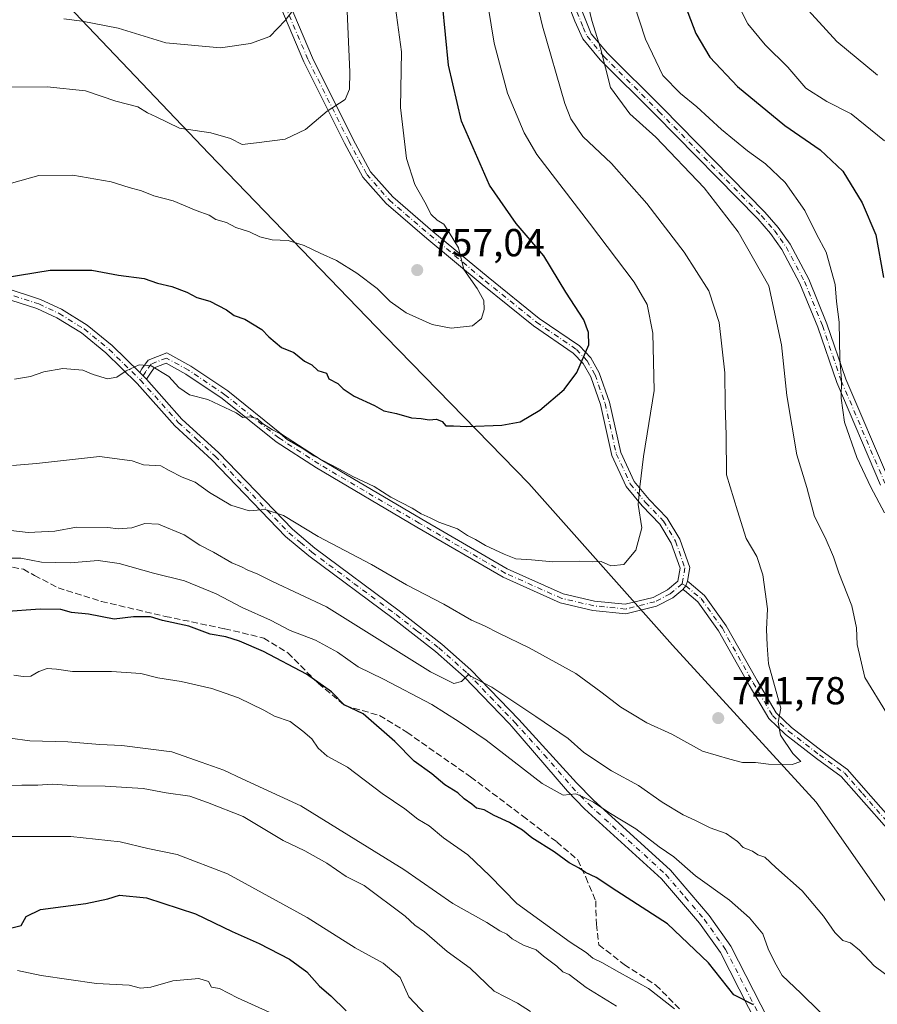
# Model space of a CAD drawing. Units: metres. Extents: x 631546 to 635008, y 4718113 to 4720492.
# Drawn here: x 632683 to 632903, y 4718494 to 4718746 of the extents above; entities that cross this region are included whole.
import ezdxf

# ---------------------------------------------------------------- set-up
doc = ezdxf.new("R2010")
doc.units = ezdxf.units.M
doc.header["$MEASUREMENT"] = 0
doc.linetypes.add('DGN Style 3', pattern=[2.307223458686699, 1.648016756204785, -0.6592067024819142])
doc.linetypes.add('DGN Style 4', pattern=[2.6384748266838614, 1.318413404963828, -0.6592067024819142, 0.001648016756204785, -0.6592067024819142])
for name, color, linetype, lineweight in [('Arbolado forestal CxS', 92, 'Continuous', 0), ('Camino Cxs', 7, 'Continuous', 0), ('Camino eje', 30, 'DGN Style 4', 13), ('Cultivos leñosos CxS', 92, 'Continuous', 0), ('Curva de nivel maestra', 30, 'Continuous', 30), ('Curva de nivel normal', 30, 'Continuous', 0), ('Punto de cota en terreno', 7, 'Continuous', 0), ('Rótulo de punto de cota en terreno', 7, 'Continuous', 0), ('Senda', 7, 'DGN Style 3', 0)]:
    doc.layers.add(name, color=color, linetype=linetype, lineweight=lineweight)
doc.styles.add('Style-Arial', font='txt')

# ---------------------------------------------------------------- blocks, each defined once
blk = doc.blocks.new('5PATER')
at = {"layer": 'Cultivos leñosos CxS', "linetype": 'Continuous', "lineweight": 0}
h = blk.add_hatch(color=51, dxfattribs=at)
edge = h.paths.add_edge_path()
edge.add_ellipse((0, 0), major_axis=(-0.1095731443231308, -0.1110710700762829), ratio=0.9994222409660322, start_angle=0, end_angle=360)
blk = doc.blocks.new('*U18')
at = {"layer": 'Camino Cxs', "color": 7, "linetype": 'Continuous', "lineweight": 0}
for points in [[(632822.1501000002, 4718760.860099999, 741.6423999999971), (632829.4501, 4718742.690099999, 739.4670000000042), (632833.5800999999, 4718737.690099999, 739.8162000000011), (632847.6501000002, 4718723.6601, 736.521200000003), (632873.9200999998, 4718696.9301, 735.1245000000055), (632877.3400999998, 4718693.030099999, 733.1134000000021), (632880.4200999998, 4718688.7401, 735.3389000000025), (632885.1801000005, 4718679.770099999, 737.178), (632889.8400999998, 4718668.360099999, 736.4667999999947), (632894.6700999998, 4718654.1801, 736.6321000000025), (632905.8201000001, 4718628.050100001, 732.2271000000038)], [(632903.5301000001, 4718627.0601, 732.6861999999965), (632892.3400999998, 4718653.290100001, 735.3592999999966), (632887.5000999998, 4718667.4901, 737.545100000003), (632882.9200999998, 4718678.710100001, 739.6849999999977), (632878.3000999996, 4718687.420100001, 737.3280999999988), (632875.3800999997, 4718691.4801, 735.0547999999981), (632872.0900999998, 4718695.2301, 735.8049000000028), (632845.8800999997, 4718721.9001, 736.9032000000007), (632831.7301000003, 4718736.0101, 740.1937000000034), (632827.3101000005, 4718741.360099999, 740.3561000000045), (632825.2500999998, 4718745.9301, 742.2682000000059), (632819.8501000004, 4718759.9001, 743.9619999999995)]]:
    blk.add_polyline3d(points, dxfattribs=at)

msp = doc.modelspace()

# ---------------------------------------------------------------- linework, layer by layer
at = {"layer": 'Arbolado forestal CxS', "color": 92, "linetype": 'Continuous', "lineweight": 0}
for points in [[(632686.7710999995, 4718758.975299999, 768.5139999999956), (632731.4084999999, 4718712.035499999, 758.9278999999952), (632776.6816999996, 4718665.112700001, 752.7700999999943), (632813.4128999999, 4718627.4637, 747.9554000000062), (632850.2533, 4718586.007900001, 742.4470000000001), (632887.0586999999, 4718545.819900001, 739.1598999999987), (632920.2518999996, 4718498.542099999, 735.8996999999946)], [(632920.2518999996, 4718498.542099999, 735.8996999999946), (632887.0586999999, 4718545.819900001, 739.1598999999987), (632850.2533, 4718586.007900001, 742.4470000000001), (632813.4128999999, 4718627.4637, 747.9554000000062), (632776.6816999996, 4718665.112700001, 752.7700999999943), (632731.4084999999, 4718712.035499999, 758.9278999999952), (632686.7710999995, 4718758.975299999, 768.5139999999956)], [(632686.7710999995, 4718758.975299999, 768.5139999999956), (632731.4084999999, 4718712.035499999, 758.9278999999952), (632776.6816999996, 4718665.112700001, 752.7700999999943), (632813.4128999999, 4718627.4637, 747.9554000000062), (632850.2533, 4718586.007900001, 742.4470000000001), (632887.0586999999, 4718545.819900001, 739.1598999999987), (632920.2518999996, 4718498.542099999, 735.8996999999946)]]:
    msp.add_polyline3d(points, dxfattribs=at)
at = {"layer": 'Camino Cxs', "color": 7, "linetype": 'Continuous', "lineweight": 0, "extrusion": (0.1930706573252589, -0.1980709840282677, 0.9609847067285027), "elevation": -811753.4827206851, "flags": 128}
msp.add_lwpolyline([(3746748.317188551, 2822934.585300846), (3746748.317188551, 2822937.164100971)], dxfattribs=at)
msp.add_lwpolyline([(3746748.317188551, 2822934.585300846), (3746748.317188551, 2822937.164100971)], dxfattribs=at)
at = {"layer": 'Camino Cxs', "color": 7, "linetype": 'Continuous', "lineweight": 0, "extrusion": (0.01226388835998753, -0.1303940035852313, 0.9913864034125688), "elevation": -606777.9927426849, "flags": 128}
msp.add_lwpolyline([(1071918.65621192, 4598750.164988075), (1071919.529862812, 4598751.024730501), (1071920.039543215, 4598752.143311895)], dxfattribs=at)
msp.add_lwpolyline([(1071918.65621192, 4598750.164988075), (1071919.529862812, 4598751.024730501), (1071920.039543215, 4598752.143311895)], dxfattribs=at)
at = {"layer": 'Camino Cxs', "color": 7, "linetype": 'Continuous', "lineweight": 0}
for points in [[(632903.5301000001, 4718627.0601, 732.6861999999965), (632892.3400999998, 4718653.290100001, 735.3592999999966), (632887.5000999998, 4718667.4901, 737.545100000003), (632882.9200999998, 4718678.710100001, 739.6849999999977), (632878.3000999996, 4718687.420100001, 737.3280999999988), (632875.3800999997, 4718691.4801, 735.0547999999981), (632872.0900999998, 4718695.2301, 735.8049000000028), (632845.8800999997, 4718721.9001, 736.9032000000007), (632831.7301000003, 4718736.0101, 740.1937000000034), (632827.3101000005, 4718741.360099999, 740.3561000000045), (632825.2500999998, 4718745.9301, 742.2682000000059), (632819.8501000004, 4718759.9001, 743.9619999999995)], [(632822.1501000002, 4718760.860099999, 741.6423999999971), (632829.4501, 4718742.690099999, 739.4670000000042), (632833.5800999999, 4718737.690099999, 739.8162000000011), (632847.6501000002, 4718723.6601, 736.521200000003), (632873.9200999998, 4718696.9301, 735.1245000000055), (632877.3400999998, 4718693.030099999, 733.1134000000021), (632880.4200999998, 4718688.7401, 735.3389000000025), (632885.1801000005, 4718679.770099999, 737.178), (632889.8400999998, 4718668.360099999, 736.4667999999947), (632894.6700999998, 4718654.1801, 736.6321000000025), (632905.8201000001, 4718628.050100001, 732.2271000000038)], [(632751.9763000002, 4718750.560699999, 768.5482000000048), (632757.9807000002, 4718736.4935, 765.8785999999964), (632768.3592999997, 4718715.736099999, 761.0942000000068), (632772.8916999997, 4718707.342900001, 760.7259999999952), (632778.5438999999, 4718700.8595, 760.982999999993), (632788.8739, 4718692.053500001, 758.8959999999935), (632803.0163000004, 4718680.296499999, 757.4189999999944), (632816.1045000004, 4718669.758099999, 755.3070000000008), (632826.4058999997, 4718662.718900001, 753.6475999999967), (632829.3213000001, 4718659.621099999, 753.5295999999945), (632831.4933000002, 4718655.8203, 753.0032999999967), (632834.1107000001, 4718648.317100001, 751.7140000000073), (632836.9967, 4718635.415100001, 750.6143000000012), (632840.4589000001, 4718627.9959, 749.3138999999939), (632844.2550999997, 4718623.374500001, 748.9783000000026), (632848.9215000002, 4718618.535300001, 749.5869999999995), (632852.1246999997, 4718613.1965, 747.7203000000009), (632854.6545000002, 4718605.968499999, 745.6567000000068), (632854.0588999996, 4718602.395300001, 744.6272999999928), (632853.6552999998, 4718601.2435, 744.4808000000049), (632852.8652999997, 4718600.313100001, 744.3681999999973), (632850.3375000004, 4718598.206900001, 744.8165000000009), (632846.1747000003, 4718596.0349, 746.689400000003), (632838.3277000004, 4718594.073100001, 748.0414000000019), (632829.8585000001, 4718594.9553, 747.5871000000043), (632821.4867000004, 4718596.8739, 746.9253000000026), (632806.8249000004, 4718603.428500001, 748.1502999999939), (632784.7660999997, 4718616.253500001, 747.450800000006), (632758.9879000002, 4718631.447100001, 747.9406000000017), (632748.6829000004, 4718638.145500001, 749.3993999999948), (632734.8613, 4718649.2369, 750.2084999999935), (632725.5692999996, 4718655.4879, 748.8549999999959), (632720.4813000001, 4718658.2631, 746.8901000000043), (632717.4062999999, 4718657.059900001, 745.4061999999976), (632716.2774999999, 4718655.5077, 745.3377000000038), (632715.4493000006, 4718654.1457, 745.2767000000022), (632713.7194999997, 4718655.920299999, 745.9900000000052), (632714.2783000004, 4718656.839299999, 746.0197000000044), (632715.8783, 4718659.039100001, 747.7351000000053), (632720.6485000001, 4718660.9057, 750.030899999998), (632726.8164999997, 4718657.5415, 749.8439999999973), (632736.2845000002, 4718651.171900001, 750.9456000000064), (632750.0915000001, 4718640.092300001, 749.9070999999968), (632760.2518999996, 4718633.488100001, 748.5947000000016), (632785.9787, 4718618.3247, 747.9257000000072), (632807.9209000003, 4718605.567500001, 749.2324999999983), (632822.2516999999, 4718599.160700001, 748.1867000000058), (632830.2522999998, 4718597.327299999, 746.567599999995), (632838.1557, 4718596.504100001, 747.3053999999976), (632845.3167000003, 4718598.294299999, 747.5446999999986), (632848.9989, 4718600.215500001, 747.2595000000001), (632851.6277000001, 4718602.406099999, 746.0240000000049), (632852.1860999997, 4718605.756300001, 745.8683000000019), (632849.9404999996, 4718612.1721, 749.067599999995), (632847.0040999996, 4718617.066099999, 749.3603000000003), (632842.4611000001, 4718621.7773, 747.672000000006), (632838.4121000003, 4718626.706499999, 748.2357000000048), (632834.7115000002, 4718634.636499999, 751.7146999999969), (632831.7988999998, 4718647.6577, 751.8764999999986), (632829.2999, 4718654.8213, 754.0844999999972), (632827.3787000002, 4718658.183499999, 752.7764000000025), (632824.8367, 4718660.884299999, 754.1364000000032), (632814.6725000005, 4718667.829700001, 755.2442000000011), (632801.4965000004, 4718678.439099999, 756.9161000000023), (632787.3283000002, 4718690.217499999, 759.4760999999999), (632776.8517000005, 4718699.1483, 761.7486000000063), (632770.9068999998, 4718705.967300001, 761.7167999999947), (632766.2297, 4718714.628900001, 761.8160999999964), (632755.8016999997, 4718735.4847, 766.4863000000041), (632749.8679000001, 4718749.3869, 770.0561000000016)], [(632713.7194999997, 4718655.920299999, 745.9900000000052), (632714.2783000004, 4718656.839299999, 746.0197000000044), (632715.8783, 4718659.039100001, 747.7351000000053), (632720.6485000001, 4718660.9057, 750.030899999998), (632726.8164999997, 4718657.5415, 749.8439999999973), (632736.2845000002, 4718651.171900001, 750.9456000000064), (632750.0915000001, 4718640.092300001, 749.9070999999968), (632760.2518999996, 4718633.488100001, 748.5947000000016), (632785.9787, 4718618.3247, 747.9257000000072), (632807.9209000003, 4718605.567500001, 749.2324999999983), (632822.2516999999, 4718599.160700001, 748.1867000000058), (632830.2522999998, 4718597.327299999, 746.567599999995), (632838.1557, 4718596.504100001, 747.3053999999976), (632845.3167000003, 4718598.294299999, 747.5446999999986), (632848.9989, 4718600.215500001, 747.2595000000001), (632851.6277000001, 4718602.406099999, 746.0240000000049), (632852.1860999997, 4718605.756300001, 745.8683000000019), (632849.9404999996, 4718612.1721, 749.067599999995), (632847.0040999996, 4718617.066099999, 749.3603000000003), (632842.4611000001, 4718621.7773, 747.672000000006), (632838.4121000003, 4718626.706499999, 748.2357000000048), (632834.7115000002, 4718634.636499999, 751.7146999999969), (632831.7988999998, 4718647.6577, 751.8764999999986), (632829.2999, 4718654.8213, 754.0844999999972), (632827.3787000002, 4718658.183499999, 752.7764000000025), (632824.8367, 4718660.884299999, 754.1364000000032), (632814.6725000005, 4718667.829700001, 755.2442000000011), (632801.4965000004, 4718678.439099999, 756.9161000000023), (632787.3283000002, 4718690.217499999, 759.4760999999999), (632776.8517000005, 4718699.1483, 761.7486000000063), (632770.9068999998, 4718705.967300001, 761.7167999999947), (632766.2297, 4718714.628900001, 761.8160999999964), (632755.8016999997, 4718735.4847, 766.4863000000041), (632749.8679000001, 4718749.3869, 770.0561000000016)], [(632751.9763000002, 4718750.560699999, 768.5482000000048), (632757.9807000002, 4718736.4935, 765.8785999999964), (632768.3592999997, 4718715.736099999, 761.0942000000068), (632772.8916999997, 4718707.342900001, 760.7259999999952), (632778.5438999999, 4718700.8595, 760.982999999993), (632788.8739, 4718692.053500001, 758.8959999999935), (632803.0163000004, 4718680.296499999, 757.4189999999944), (632816.1045000004, 4718669.758099999, 755.3070000000008), (632826.4058999997, 4718662.718900001, 753.6475999999967), (632829.3213000001, 4718659.621099999, 753.5295999999945), (632831.4933000002, 4718655.8203, 753.0032999999967), (632834.1107000001, 4718648.317100001, 751.7140000000073), (632836.9967, 4718635.415100001, 750.6143000000012), (632840.4589000001, 4718627.9959, 749.3138999999939), (632844.2550999997, 4718623.374500001, 748.9783000000026), (632848.9215000002, 4718618.535300001, 749.5869999999995), (632852.1246999997, 4718613.1965, 747.7203000000009), (632854.6545000002, 4718605.968499999, 745.6567000000068), (632854.0588999996, 4718602.395300001, 744.6272999999928)], [(632517.8901000004, 4718718.040100001, 763.2651000000043), (632533.1201, 4718716.770099999, 764.5142999999953), (632535.5900999998, 4718716.390100001, 764.8377999999939), (632540.3901000004, 4718715.020099999, 765.5029000000069), (632544.8601000002, 4718713.120100001, 768.0757000000012), (632567.1300999997, 4718701.920100001, 763.3022000000057), (632577.2901, 4718697.440099999, 759.806500000006), (632588.9501, 4718693.370100001, 762.1349999999949), (632594.9401000004, 4718691.710100001, 764.5604000000022), (632603.9200999998, 4718689.440099999, 763.6094000000013), (632622.4801000003, 4718685.190099999, 758.6196000000054), (632631.0201000003, 4718684.020099999, 756.3861999999937), (632652.3101000005, 4718682.090100001, 758.6031999999979), (632669.3400999998, 4718679.8301, 754.819399999993), (632679.2301000003, 4718677.5601, 755.6006000000052), (632688.2901, 4718674.630100001, 754.679099999994), (632693.6700999998, 4718672.110099999, 755.2792000000045), (632700.2200999996, 4718668.0601, 752.921100000007), (632706.6801000005, 4718662.770099999, 748.7571999999927), (632713.7194999997, 4718655.920299999, 745.9900000000052)], [(632679.2301000003, 4718677.5601, 755.6006000000052), (632688.2901, 4718674.630100001, 754.679099999994), (632693.6700999998, 4718672.110099999, 755.2792000000045), (632700.2200999996, 4718668.0601, 752.921100000007), (632706.6801000005, 4718662.770099999, 748.7571999999927), (632713.7194999997, 4718655.920299999, 745.9900000000052), (632715.4493000006, 4718654.1457, 745.2767000000022), (632724.5000999998, 4718643.9801, 746.4266000000061), (632733.9700999996, 4718635.340100001, 747.0939000000071), (632752.8300999999, 4718615.7401, 741.6199000000051), (632758.6001000004, 4718610.850099999, 743.366399999999), (632780.1700999998, 4718594.870100001, 740.0699000000022), (632791.1401000004, 4718586.3301, 740.5865000000049), (632798.5800999999, 4718579.7501, 738.703999999998), (632810.9001000002, 4718566.970100001, 736.2312999999995), (632825.6601, 4718550.780099999, 731.9689000000071), (632829.8800999997, 4718546.390100001, 731.4612999999954), (632849.7001, 4718528.360099999, 735.1474000000018), (632859.6201, 4718516.790100001, 733.1273999999976), (632865.2001, 4718508.9301, 732.3974000000018), (632874.8800999997, 4718490.0601, 727.2140000000073)], [(632872.1401000004, 4718488.550100001, 726.2026000000043), (632862.5201000003, 4718507.300100001, 728.3445999999968), (632857.1501000002, 4718514.860099999, 730.1159000000043), (632847.4501, 4718526.1801, 731.9263999999966), (632827.7001, 4718544.1501, 731.4989999999963), (632823.3800999997, 4718548.630100001, 732.4238999999943), (632809.0500999996, 4718565.190099999, 734.5638999999939), (632808.4700999996, 4718565.880100001, 734.4725000000036), (632796.8501000004, 4718577.940099999, 735.8991999999998), (632789.5401, 4718584.4001, 737.866399999999), (632778.6501000002, 4718592.870100001, 738.1901999999974), (632757.0401, 4718608.890100001, 740.9565000000002), (632751.1101000002, 4718613.9101, 740.4955999999949), (632732.2200999996, 4718633.540100001, 744.4103999999934), (632722.7200999996, 4718642.220100001, 744.2424000000028), (632713.0301000001, 4718653.100099999, 745.7176000000036), (632705.0100999996, 4718660.9001, 747.4802000000054), (632698.7600999996, 4718666.020099999, 750.560500000007), (632692.4801000003, 4718669.9001, 753.7814000000071), (632687.3701, 4718672.290100001, 751.7838000000047), (632678.5601000005, 4718675.140100001, 754.6070999999939)], [(632872.1401000004, 4718488.550100001, 726.2026000000043), (632862.5201000003, 4718507.300100001, 728.3445999999968), (632857.1501000002, 4718514.860099999, 730.1159000000043), (632847.4501, 4718526.1801, 731.9263999999966), (632827.7001, 4718544.1501, 731.4989999999963), (632823.3800999997, 4718548.630100001, 732.4238999999943), (632809.0500999996, 4718565.190099999, 734.5638999999939), (632808.4700999996, 4718565.880100001, 734.4725000000036), (632796.8501000004, 4718577.940099999, 735.8991999999998), (632789.5401, 4718584.4001, 737.866399999999), (632778.6501000002, 4718592.870100001, 738.1901999999974), (632757.0401, 4718608.890100001, 740.9565000000002), (632751.1101000002, 4718613.9101, 740.4955999999949), (632732.2200999996, 4718633.540100001, 744.4103999999934), (632722.7200999996, 4718642.220100001, 744.2424000000028), (632713.0301000001, 4718653.100099999, 745.7176000000036), (632705.0100999996, 4718660.9001, 747.4802000000054), (632698.7600999996, 4718666.020099999, 750.560500000007), (632692.4801000003, 4718669.9001, 753.7814000000071), (632687.3701, 4718672.290100001, 751.7838000000047), (632678.5601000005, 4718675.140100001, 754.6070999999939)], [(632852.8652999997, 4718600.313100001, 744.3681999999973), (632850.3375000004, 4718598.206900001, 744.8165000000009), (632846.1747000003, 4718596.0349, 746.689400000003), (632838.3277000004, 4718594.073100001, 748.0414000000019), (632829.8585000001, 4718594.9553, 747.5871000000043), (632821.4867000004, 4718596.8739, 746.9253000000026), (632806.8249000004, 4718603.428500001, 748.1502999999939), (632784.7660999997, 4718616.253500001, 747.450800000006), (632758.9879000002, 4718631.447100001, 747.9406000000017), (632748.6829000004, 4718638.145500001, 749.3993999999948), (632734.8613, 4718649.2369, 750.2084999999935), (632725.5692999996, 4718655.4879, 748.8549999999959), (632720.4813000001, 4718658.2631, 746.8901000000043), (632717.4062999999, 4718657.059900001, 745.4061999999976), (632716.2774999999, 4718655.5077, 745.3377000000038), (632715.4493000006, 4718654.1457, 745.2767000000022)], [(632715.4493000006, 4718654.1457, 745.2767000000022), (632724.5000999998, 4718643.9801, 746.4266000000061), (632733.9700999996, 4718635.340100001, 747.0939000000071), (632752.8300999999, 4718615.7401, 741.6199000000051), (632758.6001000004, 4718610.850099999, 743.366399999999), (632780.1700999998, 4718594.870100001, 740.0699000000022), (632791.1401000004, 4718586.3301, 740.5865000000049), (632798.5800999999, 4718579.7501, 738.703999999998), (632810.9001000002, 4718566.970100001, 736.2312999999995), (632825.6601, 4718550.780099999, 731.9689000000071), (632829.8800999997, 4718546.390100001, 731.4612999999954), (632849.7001, 4718528.360099999, 735.1474000000018), (632859.6201, 4718516.790100001, 733.1273999999976), (632865.2001, 4718508.9301, 732.3974000000018), (632874.8800999997, 4718490.0601, 727.2140000000073)], [(632906.4634999996, 4718537.667099999, 743.2820000000065), (632898.0277000006, 4718547.2611, 742.4133000000003), (632893.5062999995, 4718552.428300001, 742.2103000000062), (632887.1788999997, 4718556.971100001, 743.1784999999945), (632879.2059000004, 4718563.116900001, 743.100900000005), (632874.9221000001, 4718567.2293, 745.3024000000005), (632869.8920999998, 4718575.780300001, 747.5176000000066), (632862.0135000005, 4718589.732100001, 745.8102000000072), (632856.7024999997, 4718597.135299999, 744.2477999999975), (632853.3561000006, 4718600.0317, 744.2633999999962), (632852.8652999997, 4718600.313100001, 744.3681999999973), (632853.6552999998, 4718601.2435, 744.4808000000049), (632854.0588999996, 4718602.395300001, 744.6272999999928), (632854.5497000003, 4718602.1139, 744.4857000000048), (632858.4807000002, 4718598.7739, 744.3016999999965), (632864.0393000003, 4718591.0253, 746.5927999999985), (632871.9715, 4718576.978900001, 747.4915000000037), (632876.8230999997, 4718568.7313, 744.857600000003), (632880.7741, 4718564.938300001, 743.9602000000014), (632888.6117000004, 4718558.8969, 743.3472000000039), (632895.1305000001, 4718554.216700001, 743.3021000000008), (632899.8318999996, 4718548.843699999, 743.448000000004), (632908.1947, 4718539.332900001, 742.9277000000002)], [(632956.0724999999, 4718502.9417, 737.181500000006), (632951.9889000002, 4718499.965299999, 737.0494000000036), (632948.8806999996, 4718497.893100001, 736.7139000000025), (632945.9807000002, 4718496.8573, 737.460500000001), (632942.0255000005, 4718498.6371, 738.5290999999997), (632932.7515000004, 4718508.5855, 743.1916999999958), (632925.0078999996, 4718519.294700001, 743.6582000000053), (632919.6481, 4718525.141899999, 742.7688999999956), (632906.4634999996, 4718537.667099999, 743.2820000000065), (632898.0277000006, 4718547.2611, 742.4133000000003), (632893.5062999995, 4718552.428300001, 742.2103000000062), (632887.1788999997, 4718556.971100001, 743.1784999999945), (632879.2059000004, 4718563.116900001, 743.100900000005), (632874.9221000001, 4718567.2293, 745.3024000000005), (632869.8920999998, 4718575.780300001, 747.5176000000066), (632862.0135000005, 4718589.732100001, 745.8102000000072), (632856.7024999997, 4718597.135299999, 744.2477999999975), (632853.3561000006, 4718600.0317, 744.2633999999962), (632852.8652999997, 4718600.313100001, 744.3681999999973)], [(632854.0588999996, 4718602.395300001, 744.6272999999928), (632854.5497000003, 4718602.1139, 744.4857000000048), (632858.4807000002, 4718598.7739, 744.3016999999965), (632864.0393000003, 4718591.0253, 746.5927999999985), (632871.9715, 4718576.978900001, 747.4915000000037), (632876.8230999997, 4718568.7313, 744.857600000003), (632880.7741, 4718564.938300001, 743.9602000000014), (632888.6117000004, 4718558.8969, 743.3472000000039), (632895.1305000001, 4718554.216700001, 743.3021000000008), (632899.8318999996, 4718548.843699999, 743.448000000004), (632908.1947, 4718539.332900001, 742.9277000000002), (632921.3613, 4718526.8247, 742.7209000000004), (632926.8712999999, 4718520.813899999, 743.6554999999935), (632934.6089000005, 4718510.1129, 742.6150999999954), (632943.4512999998, 4718500.6273, 738.6352000000044), (632946.0839000001, 4718499.442700001, 737.984500000006), (632947.7953000005, 4718500.053900001, 738.2351999999955), (632950.6158999996, 4718501.9343, 737.9087000000001), (632954.1628999999, 4718504.5197, 737.8794999999955)]]:
    msp.add_polyline3d(points, dxfattribs=at)
at = {"layer": 'Camino eje', "color": 30, "linetype": 'DGN Style 4', "lineweight": 13}
for points in [[(632823.7001, 4718753.395099999, 741.854800000001), (632827.3501000004, 4718744.3101, 739.5339999999997), (632828.3800999997, 4718742.0251, 739.6561999999976), (632832.6551000001, 4718736.850099999, 739.4018000000069), (632846.7651000004, 4718722.780099999, 736.281099999993), (632873.0050999997, 4718696.0801, 735.0712999999961), (632876.3601000002, 4718692.255100001, 733.6716000000015), (632877.8201000001, 4718690.225099999, 734.9726999999984), (632879.3601000002, 4718688.0801, 736.1429999999964), (632884.0500999996, 4718679.2401, 738.389599999995), (632888.6700999998, 4718667.925100001, 737.0197000000044), (632893.5050999997, 4718653.735099999, 735.8996999999946), (632904.6750999996, 4718627.5551, 732.1858000000066)], [(632750.9221000001, 4718749.973900001, 769.176900000006), (632756.8910999997, 4718735.9891, 765.8035999999993), (632767.2944999998, 4718715.182499999, 760.6965999999958), (632771.8992999997, 4718706.655099999, 761.0509000000021), (632777.6979, 4718700.003900001, 760.8561000000045), (632788.1010999996, 4718691.135500001, 759.0387999999948), (632802.2565000001, 4718679.367900001, 756.9088999999949), (632815.3885000005, 4718668.7939, 755.1723000000056), (632825.6212999999, 4718661.8015, 753.8276999999945), (632828.3501000004, 4718658.9023, 753.0194999999949), (632830.3964999998, 4718655.320900001, 753.4094000000041), (632832.9546999997, 4718647.987299999, 751.2399000000005), (632835.8541000001, 4718635.025900001, 751.1131000000024), (632839.4354999998, 4718627.351299999, 748.6708999999975), (632843.3580999998, 4718622.5759, 747.8834000000061), (632847.9628999997, 4718617.8007, 749.169399999999), (632851.0327000003, 4718612.6843, 748.3233000000037), (632853.4203000005, 4718605.862500001, 745.5567000000011), (632852.7380999997, 4718601.769300001, 744.7397999999957)], [(632678.8951000003, 4718676.350099999, 755.0065999999933), (632687.8300999999, 4718673.460100001, 753.0408000000026), (632693.0751, 4718671.005100001, 754.4464000000008), (632699.4901000002, 4718667.040100001, 751.5574999999953), (632705.8450999996, 4718661.835100001, 747.9192999999942), (632713.9351000005, 4718653.965100001, 745.6220999999932)], [(632852.7380999997, 4718601.769300001, 744.7397999999957), (632849.6683, 4718599.211100001, 745.9112000000023), (632845.7456999999, 4718597.1645, 746.5396999999939), (632838.2417000001, 4718595.2885, 747.6799000000028), (632830.0554999998, 4718596.1413, 747.0727000000044), (632821.8693000004, 4718598.017300001, 746.9655000000057), (632807.3728999998, 4718604.4981, 748.6290000000009), (632785.3722999999, 4718617.289100001, 747.0191999999952), (632759.6199000003, 4718632.467700001, 747.5166000000027), (632749.3870999999, 4718639.118899999, 749.4916999999988), (632735.5729, 4718650.204500001, 750.4407999999967), (632726.1929000001, 4718656.514699999, 749.2121999999946), (632720.5648999996, 4718659.5845, 748.463699999993), (632716.6423000004, 4718658.049500001, 746.3448999999965), (632715.2779000001, 4718656.1735, 745.6876999999951), (632713.9351000005, 4718653.965100001, 745.6220999999932)], [(632713.9351000005, 4718653.965100001, 745.6220999999932), (632723.6101000002, 4718643.100099999, 745.1287000000011), (632728.3601000002, 4718638.7601, 745.8349000000018), (632733.0950999996, 4718634.440099999, 745.5892000000022), (632751.9700999996, 4718614.825099999, 740.8203000000068), (632754.9351000005, 4718612.315099999, 741.8307000000059), (632757.8201000001, 4718609.870100001, 742.0288), (632768.6250999998, 4718601.860099999, 740.6762000000017), (632779.4101, 4718593.870100001, 739.0586000000039), (632784.8551000003, 4718589.6351, 739.1695000000037), (632790.3400999998, 4718585.3651, 739.1211000000039), (632797.7150999998, 4718578.845100001, 737.147299999997), (632803.5251000002, 4718572.815099999, 734.9968999999984), (632809.8300999999, 4718566.252499999, 735.2073999999994), (632817.3551000003, 4718557.985099999, 732.6359999999986), (632824.5201000003, 4718549.7051, 732.0620999999956), (632826.6300999997, 4718547.5101, 731.0856000000058), (632828.7901, 4718545.270099999, 731.3604999999953), (632848.5751, 4718527.270099999, 733.0635000000038), (632853.5351, 4718521.485099999, 730.926900000006), (632858.3850999996, 4718515.825099999, 731.2783000000054), (632863.8601000002, 4718508.1151, 730.3473999999987), (632872.5323999999, 4718491.210899999, 726.1465999999928)], [(632852.7380999997, 4718601.769300001, 744.7397999999957), (632853.6552999998, 4718601.2435, 744.4808000000049), (632857.5915000001, 4718597.954700001, 743.9867999999989), (632863.0264999997, 4718590.378699999, 745.8246999999974), (632870.9316999996, 4718576.379699999, 747.3978999999963), (632875.8724999997, 4718567.9803, 745.0111999999937), (632879.9899000004, 4718564.0277, 743.483699999997), (632887.8953, 4718557.933900001, 742.8025999999954), (632894.3183000004, 4718553.3225, 742.6814000000013), (632898.9297000002, 4718548.052300001, 742.741399999999), (632907.3290999997, 4718538.5001, 742.6836999999941), (632920.5047000004, 4718525.983300001, 742.5010000000038), (632925.9395000003, 4718520.054300001, 743.5019999999931), (632933.6803000001, 4718509.349300001, 742.7370999999986), (632942.7383000003, 4718499.632300001, 738.4039000000049), (632946.0323000001, 4718498.1501, 737.183999999994), (632948.3378999997, 4718498.9735, 737.3693000000059), (632951.3025000002, 4718500.949899999, 737.357600000003), (632954.8517000005, 4718503.6425, 737.4679000000033), (632955.9401000004, 4718504.3301, 737.9291999999988)]]:
    msp.add_polyline3d(points, dxfattribs=at)
at = {"layer": 'Curva de nivel maestra', "color": 30, "linetype": 'Continuous', "lineweight": 30, "flags": 128}
for points, elevation in [([(632851.2100000001, 4718756.0601), (632856.2199999997, 4718742.7401), (632859.7800000003, 4718736.640100001), (632866.9400000004, 4718729.140100001), (632879, 4718719.190099999), (632888.0599999997, 4718712.920100001), (632893.8799999999, 4718707.4301), (632898.8300000001, 4718699.360099999), (632902.3200000003, 4718691.1801), (632904.3300000001, 4718680.190099999)], 725), ([(632675, 4718679.540100001), (632690.7699999996, 4718682.120100001), (632701.4600000001, 4718682.090100001), (632708.25, 4718680.870100001), (632714.9000000004, 4718679.960100001), (632718.2400000002, 4718678.8101), (632721.9800000006, 4718677.9301), (632725.7800000003, 4718676.460100001), (632728.3200000003, 4718675.120100001), (632731.7199999997, 4718674.200099999), (632735.9800000006, 4718671.9901), (632737.9299999997, 4718670.5101), (632740.6200000001, 4718669.5801), (632745.0300000003, 4718666.9001), (632746.7800000003, 4718664.9901), (632750.0800000001, 4718662.3201), (632753.1699999999, 4718661.0601), (632755.9500000002, 4718658.800100001), (632757.8200000003, 4718657.840100001), (632759.3200000003, 4718656.4301), (632761.5599999997, 4718655.7501), (632762.2000000002, 4718654.2601), (632764.4900000002, 4718653.0801), (632765.8499999996, 4718651.700099999), (632768.6600000003, 4718649.850099999), (632773.9100000003, 4718647.420100001), (632776.3099999997, 4718646.100099999), (632779.5099999999, 4718645.350099999), (632783.3700000001, 4718644.2601), (632785.8600000005, 4718644.100099999), (632787.8899999997, 4718643.800100001), (632789.7999999998, 4718643.9101), (632791.1900000004, 4718643.340100001), (632792.1900000004, 4718642.2401), (632794.0999999996, 4718642.2501), (632797.5700000003, 4718642.100099999), (632806.5099999999, 4718642.360099999), (632811.1799999997, 4718643.290100001), (632816.2599999999, 4718646.2601), (632822.4699999997, 4718651.520099999), (632825.7400000002, 4718655.860099999), (632828.8099999997, 4718663.0001), (632828.7599999999, 4718666.120100001), (632827.54, 4718669.4001), (632822.9400000004, 4718676.4801), (632817.3200000003, 4718685.7501), (632810.1500000004, 4718694.0601), (632803.3700000001, 4718703.9001), (632796.2000000002, 4718720.300100001), (632792.8200000003, 4718734.6601), (632791.2800000003, 4718750.380100001)], 750), ([(632871.0300000003, 4718493.920100001), (632865.9600000001, 4718496.5001), (632859.5099999999, 4718504.6501), (632848.9600000001, 4718514.610099999), (632836, 4718522.9801), (632830.7000000002, 4718526.5601), (632827.9699999997, 4718527.8301), (632826.3600000005, 4718528.890100001), (632823.7400000002, 4718530.2601), (632819.9100000003, 4718533.100099999), (632814.2000000002, 4718536.720100001), (632811.7999999998, 4718538.6601), (632808.4400000004, 4718540.630100001), (632804.54, 4718542.4001), (632801.9699999997, 4718543.8301), (632800.0599999997, 4718544.2601), (632798.7999999998, 4718545.3201), (632796.8200000003, 4718546.690099999), (632795.25, 4718548.1801), (632791.9199999999, 4718550.2601), (632788.54, 4718553.110099999), (632784.0800000001, 4718556.3201), (632779.1299999999, 4718561.340100001), (632770.9400000004, 4718568.460100001), (632766.1299999999, 4718570.7401), (632762.8799999999, 4718574.0801), (632756.4699999997, 4718578.630100001), (632745.4199999999, 4718584.460100001), (632739.3300000001, 4718587.100099999), (632735.75, 4718588.1601), (632731.7300000006, 4718588.870100001), (632726.2999999998, 4718590.890100001), (632719.5199999996, 4718592.380100001), (632716.5099999999, 4718593.280099999), (632712.1100000005, 4718593.300100001), (632707.2000000002, 4718592.700099999), (632700.5599999997, 4718593.950099999), (632696.2599999999, 4718594.370100001), (632693.4800000006, 4718595.140100001), (632688.2300000006, 4718595.290100001), (632678.7599999999, 4718594.620100001)], 725), ([(632678.6399999997, 4718513.0101), (632683.3399999999, 4718514.200099999), (632684.6299999999, 4718516.520099999), (632688.3200000003, 4718518.3201), (632699.8899999997, 4718519.9001), (632705.5599999997, 4718521.050100001), (632708.5700000003, 4718521.9901), (632715.4600000001, 4718521.3301), (632728, 4718517.210100001), (632737.4000000004, 4718512.670100001), (632744.3600000005, 4718509.5701), (632752.0700000003, 4718505.600099999), (632756.5199999996, 4718502.380100001), (632759.8099999997, 4718498.6601), (632762.6699999999, 4718496.200099999), (632766.6100000005, 4718492.3201)], 700)]:
    msp.add_lwpolyline(points, dxfattribs=dict(at, elevation=elevation))
at = {"layer": 'Curva de nivel normal', "color": 30, "linetype": 'Continuous', "lineweight": 0, "flags": 128}
for points, elevation in [([(632904.5499999998, 4718715.270099999), (632896, 4718722.1801), (632889.79, 4718725.280099999), (632884.4400000004, 4718728.720100001), (632879.8200000003, 4718734.0801), (632874.0099999999, 4718739.800100001), (632869.5199999996, 4718745.2301), (632866.4800000006, 4718751.300100001), (632862.6200000001, 4718762.4101), (632859, 4718776.4101), (632856.3200000003, 4718790.630100001), (632855.1600000003, 4718800.340100001), (632854.3200000003, 4718813.1501), (632853.9699999997, 4718829.020099999), (632853.4800000006, 4718840.350099999), (632854.1500000004, 4718847.1601), (632859.9299999997, 4718861.8101), (632876.6500000004, 4718892.600099999), (632890.7199999997, 4718912.7501), (632902.0899999999, 4718923.4101), (632912.2800000003, 4718930.7501)], 720), ([(632902.7800000003, 4718732.0801), (632892.3600000005, 4718740.7301), (632883.2599999999, 4718750.6801), (632879.6600000003, 4718757.0601), (632876.9000000004, 4718766.0801), (632874.7400000002, 4718777.0801), (632871.4400000004, 4718790.9901), (632869.6100000005, 4718803.710100001), (632868.9400000004, 4718823.3201), (632867.6799999997, 4718840.780099999), (632868.3600000005, 4718851.870100001), (632873.4199999999, 4718864.300100001), (632887.3499999996, 4718888.630100001), (632894.5599999997, 4718899.5001), (632901.8899999997, 4718907.460100001), (632911.2199999997, 4718915.380100001)], 715), ([(632904.5999999996, 4718619.9301), (632901.0800000001, 4718626.4801), (632897.5, 4718634.1601), (632894.3300000001, 4718643.1801), (632893.4500000002, 4718649.3101), (632893.5800000001, 4718653.920100001), (632893.1699999999, 4718659.4001), (632892.9900000002, 4718668.7501), (632892.2800000003, 4718674.0801), (632891.9199999999, 4718678.4101), (632889.6100000005, 4718686.7401), (632887.1399999997, 4718691.340100001), (632884.2000000002, 4718697.380100001), (632879.0999999996, 4718704.5701), (632874.0899999999, 4718709.380100001), (632869.4400000004, 4718712.690099999), (632862.7999999998, 4718718.1801), (632856.4900000002, 4718723.960100001), (632852.2999999998, 4718727.350099999), (632847.7800000003, 4718731.9901), (632843.3200000003, 4718741.2601), (632835.7800000003, 4718764.380100001)], 730), ([(632681.1100000005, 4718632.090100001), (632687.2800000003, 4718632.590100001), (632703.3799999999, 4718634.4101), (632711.8200000003, 4718633.2301), (632714.7199999997, 4718632.2501), (632719.1600000003, 4718632.020099999), (632721.29, 4718630.8101), (632724.5999999996, 4718629.120100001), (632727.9400000004, 4718627.800100001), (632731.5899999999, 4718625.120100001), (632737.0300000003, 4718621.890100001), (632741.79, 4718620.4901), (632745.8899999997, 4718620.790100001), (632750.5899999999, 4718619.290100001), (632759.4900000002, 4718613.870100001), (632773.0999999996, 4718606.690099999), (632782.0800000001, 4718601.460100001), (632791.6699999999, 4718596.520099999), (632798.7400000002, 4718592.460100001), (632802.04, 4718590.9901), (632805.7400000002, 4718589.120100001), (632813.54, 4718585.4001), (632825.4600000001, 4718578.780099999), (632831.8899999997, 4718574.0801), (632837.0300000003, 4718570.1501), (632840, 4718568.380100001), (632843.6900000004, 4718566.130100001), (632850.1100000005, 4718563.2401), (632857.9800000006, 4718558.9101), (632864.9100000003, 4718556.840100001), (632868.2199999997, 4718555.970100001), (632871.5599999997, 4718555.9901), (632874.8899999997, 4718555.5601), (632880.8899999997, 4718555.4801), (632883.1399999997, 4718556.200099999), (632881.1299999999, 4718558.3201), (632877.9600000001, 4718562.970100001), (632877.2999999998, 4718566.3201), (632878.0099999999, 4718569.9301), (632876.8200000003, 4718574.1601), (632874.8700000001, 4718581.270099999), (632874.54, 4718586.0801), (632874.3799999999, 4718590.0801), (632874.5700000003, 4718595.3101), (632873.4000000004, 4718604.0701), (632871.8600000005, 4718608.720100001), (632869.0999999996, 4718613.370100001), (632866.9500000002, 4718620.4301), (632864.0800000001, 4718629.670100001), (632864, 4718639.850099999), (632863.75, 4718647.600099999), (632863.6600000003, 4718655.850099999), (632862.2199999997, 4718668.6801), (632859.5300000003, 4718676.8201), (632853.2699999996, 4718686.7401), (632843.7100000001, 4718699.1501), (632834.5800000001, 4718709.4301), (632827.2300000006, 4718716.340100001), (632824.2000000002, 4718720.850099999), (632822.6600000003, 4718724.8101), (632816.9000000004, 4718744.5801), (632813.0700000003, 4718760.880100001)], 740), ([(632766.4600000001, 4718758.270099999), (632767.5300000003, 4718732.850099999), (632767.4800000006, 4718728.5101), (632766.3300000001, 4718725.8101), (632761.75, 4718722.8101), (632756.2199999997, 4718718.1601), (632751, 4718715.6801), (632743.6600000003, 4718714.710100001), (632739.9800000006, 4718714.340100001), (632737.0199999996, 4718715.840100001), (632731.9400000004, 4718717.3101), (632723.8899999997, 4718718.520099999), (632717.9699999997, 4718721.4101), (632715.6900000004, 4718722.380100001), (632713.2000000002, 4718723.9301), (632707.6299999999, 4718725.440099999), (632699.8300000001, 4718728.040100001), (632689.9600000001, 4718729.090100001), (632680.8899999997, 4718729.0001)], 760), ([(632680.8899999997, 4718704.390100001), (632687.8899999997, 4718706.3201), (632696.5599999997, 4718706.4301), (632706.4000000004, 4718704.7401), (632710.9900000002, 4718703.270099999), (632714.2100000001, 4718702.4001), (632717.2999999998, 4718701.1601), (632722.3300000001, 4718699.850099999), (632728.2000000002, 4718697.420100001), (632731.5300000003, 4718696.170100001), (632733.2199999997, 4718695.110099999), (632735.9400000004, 4718694.280099999), (632738.3399999999, 4718693.0601), (632741.8499999996, 4718691.970100001), (632744.5099999999, 4718690.640100001), (632747.6500000004, 4718689.840100001), (632751.7199999997, 4718689.670100001), (632755.8899999997, 4718688.470100001), (632760, 4718686.4301), (632764.1399999997, 4718684.5701), (632769.3200000003, 4718681.3201), (632774.5300000003, 4718677.380100001), (632777.8700000001, 4718674.0601), (632782, 4718671.190099999), (632788.6500000004, 4718668.170100001), (632793.5199999996, 4718667.290100001), (632798.9900000002, 4718667.850099999), (632801.29, 4718669.700099999), (632801.9500000002, 4718672.040100001), (632801.8700000001, 4718674.360099999), (632800.2000000002, 4718677.390100001), (632796.7400000002, 4718682.2601), (632795.4500000002, 4718687.870100001), (632793.0300000003, 4718691.780099999), (632791.6900000004, 4718693.880100001), (632789.9699999997, 4718694.880100001), (632788.4000000004, 4718696.390100001), (632786.7699999996, 4718699.540100001), (632784.2000000002, 4718704.0601), (632782.0700000003, 4718710.7401), (632780.5599999997, 4718723.800100001), (632780.79, 4718738.0801), (632778.5, 4718755.0601)], 755), ([(632681.6399999997, 4718654.170100001), (632685.7000000002, 4718654.880100001), (632689.1500000004, 4718656.030099999), (632694.04, 4718656.890100001), (632699.1200000001, 4718656.5101), (632701.79, 4718655.380100001), (632705.4500000002, 4718654.290100001), (632707.8899999997, 4718654.6801), (632710.2199999997, 4718656.280099999), (632713.5700000003, 4718657.890100001), (632716.6200000001, 4718657.610099999), (632721.1900000004, 4718654.840100001), (632723.7100000001, 4718652.0101), (632726.5099999999, 4718650.1801), (632731.1600000003, 4718648.950099999), (632738.4100000003, 4718645.590100001), (632740.1200000001, 4718644.380100001), (632741.9199999999, 4718644.520099999), (632743.8099999997, 4718644.110099999), (632745.2000000002, 4718642.870100001), (632747.7400000002, 4718641.1801), (632749.7999999998, 4718640.140100001), (632751.5, 4718638.690099999), (632755.3399999999, 4718636.540100001), (632758.3399999999, 4718634.530099999), (632764.9400000004, 4718631.130100001), (632768.3700000001, 4718629.2301), (632773.7800000003, 4718626.720100001), (632778.1100000005, 4718623.960100001), (632783.5199999996, 4718621.120100001), (632785.8399999999, 4718619.700099999), (632788.1600000003, 4718618.690099999), (632790.3899999997, 4718617.540100001), (632795.1200000001, 4718615.8201), (632797.75, 4718614.100099999), (632799.7999999998, 4718613.110099999), (632802.3499999996, 4718611.5801), (632807.1299999999, 4718609.380100001), (632810.0800000001, 4718608.120100001), (632814.0899999999, 4718607.940099999), (632819.5700000003, 4718607.420100001), (632826.5300000003, 4718607.5601), (632829.8399999999, 4718607.350099999), (632831.9500000002, 4718607.470100001), (632834.4600000001, 4718606.380100001), (632837.79, 4718606.720100001), (632840.8200000003, 4718610.4101), (632842.3899999997, 4718616.0801), (632841.4299999997, 4718622.0801), (632841.8899999997, 4718626.5801), (632842.8399999999, 4718634.4101), (632845.54, 4718651.3201), (632845.2400000002, 4718666.0001), (632843.7699999996, 4718673.290100001), (632840.4699999997, 4718679.0701), (632829.0199999996, 4718694.170100001), (632815.4600000001, 4718711.7501), (632812.2400000002, 4718717.290100001), (632807.9400000004, 4718727.460100001), (632804.5800000001, 4718740.270099999), (632802.2599999999, 4718754.4301)], 745), ([(632905.0599999997, 4718568.7301), (632899.54, 4718577.7301), (632897.5999999996, 4718586.1801), (632897.3799999999, 4718590.470100001), (632896.2300000006, 4718596.110099999), (632892.8399999999, 4718604.590100001), (632891.5, 4718608.690099999), (632889.4100000003, 4718613.600099999), (632886.6699999999, 4718619.0001), (632884.6799999997, 4718626.440099999), (632882.1500000004, 4718634.8201), (632879.5099999999, 4718650.030099999), (632878.1500000004, 4718663.0101), (632874.9000000004, 4718678.090100001), (632867.0999999996, 4718691.960100001), (632858.3799999999, 4718703.2401), (632845.9500000002, 4718716.140100001), (632839.3099999997, 4718722.1601), (632834.3600000005, 4718728.870100001), (632831.8399999999, 4718738.950099999), (632829.5599999997, 4718746.0601), (632827.79, 4718753.700099999)], 735), ([(632694.29, 4718746.4801), (632698.9800000006, 4718745.9301), (632708.2000000002, 4718744.0801), (632720.4500000002, 4718740.390100001), (632734.4100000003, 4718739.030099999), (632742.0800000001, 4718740.1501), (632747.0999999996, 4718741.9301), (632750.9600000001, 4718746.0801), (632753.2000000002, 4718748.940099999)], 765), ([(632674.6900000004, 4718616.100099999), (632685.1399999997, 4718614.880100001), (632691.9500000002, 4718615.220100001), (632697.5599999997, 4718616.300100001), (632705.5599999997, 4718616.220100001), (632708.2000000002, 4718615.870100001), (632711.6799999997, 4718616.140100001), (632715, 4718617.190099999), (632718.5, 4718617.020099999), (632725.0899999999, 4718614.280099999), (632729.1299999999, 4718611.6501), (632732.6299999999, 4718609.890100001), (632737.29, 4718607.120100001), (632739.8399999999, 4718606.100099999), (632741.4100000003, 4718605.2601), (632743.7999999998, 4718604.3301), (632747.7100000001, 4718602.3101), (632761.6100000005, 4718595.9001), (632788.2300000006, 4718579.2301), (632794.2300000006, 4718576.2501), (632796.2000000002, 4718576.770099999), (632797.8899999997, 4718578.4001), (632803.9900000002, 4718575.2501), (632815.2199999997, 4718567.7601), (632823.4800000006, 4718562.100099999), (632827.5199999996, 4718558.540100001), (632834.6299999999, 4718553.8201), (632841.54, 4718550.0601), (632847.5999999996, 4718545.840100001), (632852.9500000002, 4718542.5801), (632856.1699999999, 4718541.140100001), (632859.9400000004, 4718539.2601), (632864.0300000003, 4718537.8201), (632866.9400000004, 4718535.7501), (632868.3600000005, 4718534.210100001), (632870.75, 4718533.270099999), (632872.1100000005, 4718532.300100001), (632873.8700000001, 4718531.7301), (632876.7100000001, 4718529.0801), (632883.4400000004, 4718523.090100001), (632888.9600000001, 4718516.590100001), (632891.8200000003, 4718512.4001), (632893.8899999997, 4718510.4101), (632895.8899999997, 4718509.800100001), (632898.1799999997, 4718507.920100001), (632901.9699999997, 4718503.880100001), (632906.8799999999, 4718500.2601)], 735), ([(632675.8899999997, 4718608.340100001), (632683.2199999997, 4718608.360099999), (632688.5599999997, 4718607.340100001), (632695.8899999997, 4718607.100099999), (632703.1100000005, 4718607.700099999), (632708.4400000004, 4718606.950099999), (632717.2699999996, 4718604.460100001), (632725.1900000004, 4718602.5601), (632733.3200000003, 4718599.2301), (632740, 4718595.700099999), (632747.2699999996, 4718592.460100001), (632752.3099999997, 4718589.8301), (632758.7699999996, 4718587.290100001), (632764.4000000004, 4718584.2401), (632769.7000000002, 4718580.4901), (632776.2199999997, 4718577.3201), (632788.5700000003, 4718570.800100001), (632795.5800000001, 4718566.370100001), (632802.5099999999, 4718561.700099999), (632816.8200000003, 4718550.5601), (632822.2300000006, 4718547.620100001), (632825.5099999999, 4718547.920100001), (632827.3099999997, 4718547.170100001), (632829.9900000002, 4718545.850099999), (632833.9600000001, 4718543.140100001), (632840.8200000003, 4718539.0101), (632846.8700000001, 4718534.390100001), (632850.5899999999, 4718531.780099999), (632856.1200000001, 4718526.9801), (632864.8200000003, 4718520.6801), (632870.0099999999, 4718516.200099999), (632873.3799999999, 4718512.130100001), (632874.7699999996, 4718508.210100001), (632876.4900000002, 4718504.780099999), (632878.3499999996, 4718501.440099999), (632883.1799999997, 4718496.920100001), (632892.5800000001, 4718487.540100001)], 730), ([(632681.4800000006, 4718578.340100001), (632683.8499999996, 4718577.9901), (632685.8499999996, 4718578.0801), (632687.8899999997, 4718579.3201), (632689.9699999997, 4718580.040100001), (632692.3899999997, 4718579.920100001), (632696.5300000003, 4718579.300100001), (632706.4699999997, 4718579.3301), (632714.0099999999, 4718578.780099999), (632718.3600000005, 4718577.690099999), (632724.3600000005, 4718576.7301), (632732.2199999997, 4718574.9001), (632739.0199999996, 4718572.550100001), (632745.5199999996, 4718569.370100001), (632748.2999999998, 4718567.8201), (632752.3099999997, 4718566.5001), (632755.5, 4718564.020099999), (632757.8300000001, 4718562.020099999), (632759.4800000006, 4718559.670100001), (632761.7800000003, 4718557.640100001), (632766.9299999997, 4718554.790100001), (632775.8799999999, 4718548.0701), (632781.6200000001, 4718544.1501), (632784.9600000001, 4718541.4801), (632787.9000000004, 4718539.7601), (632791.5300000003, 4718536.720100001), (632797.7800000003, 4718532.300100001), (632803.4199999999, 4718526.950099999), (632810.3200000003, 4718519.850099999), (632824.0599999997, 4718509.920100001), (632828.1500000004, 4718507.340100001), (632829.8200000003, 4718505.840100001), (632832.1600000003, 4718504.720100001), (632836.6299999999, 4718502.1601), (632844.1200000001, 4718498.0801), (632850.7999999998, 4718492.9001)], 720), ([(632680.5599999997, 4718562.2301), (632685.5599999997, 4718561.5101), (632695.2699999996, 4718561.270099999), (632703.5, 4718560.590100001), (632709.1200000001, 4718560.3201), (632721.9400000004, 4718558.7401), (632729.4500000002, 4718556.030099999), (632735.2599999999, 4718554.040100001), (632739.9299999997, 4718551.780099999), (632755, 4718544.860099999), (632781.4199999999, 4718528.610099999), (632793.9699999997, 4718519.8301), (632802.6799999997, 4718514.960100001), (632805.9600000001, 4718512.840100001), (632807.7599999999, 4718512.040100001), (632809.1399999997, 4718510.8201), (632812.0300000003, 4718509.1801), (632815.3300000001, 4718508.0101), (632817.2100000001, 4718506.4001), (632820.6100000005, 4718503.800100001), (632822.1799999997, 4718502.380100001), (632823.7800000003, 4718501.630100001), (632828.0999999996, 4718498.300100001), (632835.9000000004, 4718493.5801)], 715), ([(632678.2199999997, 4718549.8101), (632683.54, 4718550.210100001), (632687.5999999996, 4718550.190099999), (632691.2599999999, 4718550.4001), (632697.6500000004, 4718549.9801), (632704.8899999997, 4718549.9301), (632714.5700000003, 4718549.300100001), (632720.5099999999, 4718548.2501), (632726.5300000003, 4718547.380100001), (632731.0599999997, 4718545.7401), (632740.2000000002, 4718542.1601), (632750.5099999999, 4718536.0001), (632756.04, 4718533.350099999), (632761.6399999997, 4718530.1601), (632766.5899999999, 4718526.780099999), (632771.25, 4718524.440099999), (632781.75, 4718516.610099999), (632784.1900000004, 4718514.300100001), (632786.7100000001, 4718512.5701), (632792.54, 4718507.5701), (632798.4400000004, 4718503.3101), (632804.5800000001, 4718497.420100001), (632810.5700000003, 4718494.360099999), (632813.9000000004, 4718492.2301)], 710), ([(632679.7699999996, 4718537.0001), (632696.0899999999, 4718537.050100001), (632708.7199999997, 4718535.640100001), (632715.7999999998, 4718533.9301), (632723.3499999996, 4718532.380100001), (632736.2100000001, 4718527.420100001), (632756.5899999999, 4718516.290100001), (632768.9500000002, 4718508.4801), (632776.0800000001, 4718504.610099999), (632780.4199999999, 4718500.940099999), (632782.6799999997, 4718495.940099999), (632788.5899999999, 4718489.710100001)], 705), ([(632746.8799999999, 4718492.040100001), (632738.8099999997, 4718495.6801), (632734.2000000002, 4718498.120100001), (632732.1100000005, 4718498.450099999), (632731.3600000005, 4718499.860099999), (632728.8499999996, 4718500.6501), (632722.2199999997, 4718500.0101), (632716.5599999997, 4718498.390100001), (632713.8899999997, 4718498.1801), (632711, 4718498.970100001), (632702.6799999997, 4718499.340100001), (632688.4699999997, 4718501.4101), (632682.4000000004, 4718502.6601)], 695)]:
    msp.add_lwpolyline(points, dxfattribs=dict(at, elevation=elevation))
at = {"layer": 'Senda', "color": 7, "linetype": 'DGN Style 3', "lineweight": 0}
msp.add_polyline3d([(632674.369, 4718607.393999999, 736.5513999999966), (632683.8940000003, 4718605.489, 735.3374000000041), (632686.7514000004, 4718603.901500001, 733.9805000000051), (632692.784, 4718600.726500001, 730.3206999999966), (632703.8964999998, 4718597.233999999, 734.5476000000053), (632720.2478, 4718593.424000001, 733.2228999999934), (632735.4878000002, 4718590.249, 729.0185000000056), (632745.4890999999, 4718587.867699999, 726.8359999999958), (632751.6804000001, 4718584.057700001, 726.9627000000038), (632759.4590999996, 4718576.278899999, 725.8239000000032), (632766.2854000004, 4718570.563899999, 729.4784000000074), (632775.1754000002, 4718568.0239, 730.6661000000023), (632782.1604000004, 4718563.737700001, 730.4223999999958), (632798.5116999998, 4718552.307600001, 730.3273999999948), (632811.8466999996, 4718542.306399999, 730.9128999999957), (632820.5779999997, 4718535.638900001, 729.2816000000021), (632825.9754999997, 4718531.0351, 730.1584000000004), (632828.0393000003, 4718526.590100001, 728.3190000000033), (632830.5793000003, 4718520.557600001, 728.9872999999934), (632830.7379999999, 4718514.5251, 727.5963000000047), (632831.3729999998, 4718509.2863, 725.6067000000039), (632837.8816999998, 4718504.206300001, 725.0455999999978), (632845.9780000001, 4718498.967499999, 726.6995000000024), (632852.3279999997, 4718492.617500001, 725.4002999999939)], dxfattribs=at)

# ---------------------------------------------------------------- block references
at = {"layer": 'Camino Cxs', "color": 7, "linetype": 'Continuous', "lineweight": 0}
msp.add_blockref('*U18', (0, 0), dxfattribs=at)
at = {"layer": 'Punto de cota en terreno', "color": 7, "linetype": 'Continuous', "lineweight": 0, "xscale": 10, "yscale": 10, "zscale": 10}
for p in [(632784.8300000001, 4718682.130000001, 757.0399999999936), (632861.9699999997, 4718567.359999999, 741.779999999999)]:
    msp.add_blockref('5PATER', p, dxfattribs=at)

# ---------------------------------------------------------------- texts
at = {"layer": 'Rótulo de punto de cota en terreno', "color": 7, "linetype": 'Continuous', "lineweight": 0, "style": 'Style-Arial'}
for s, p in [('757,04', (632788.3578000005, 4718685.6578)), ('741,78', (632865.4978, 4718570.887800001))]:
    msp.add_text(s, height=7.000000000000002, dxfattribs=at).set_placement(p)

doc.saveas('drawing.dxf')
